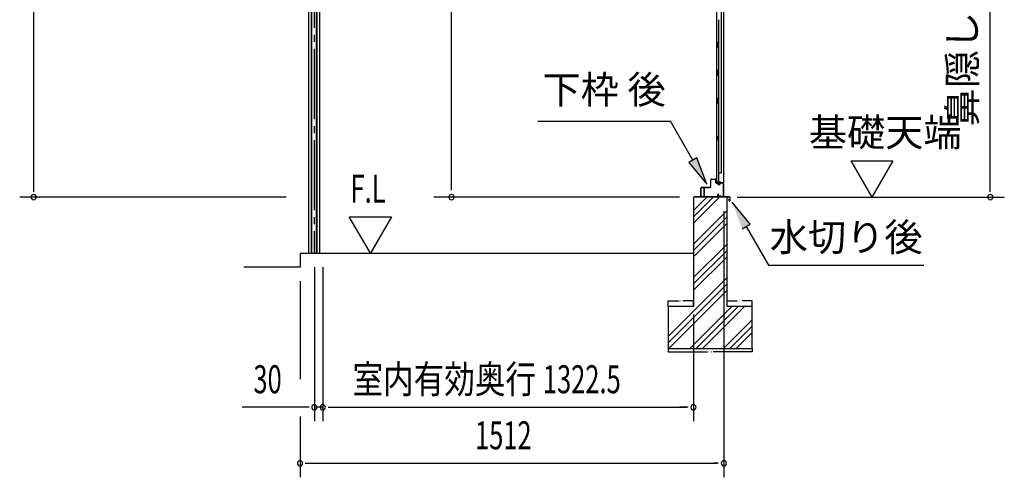
# Model space of a CAD drawing. Extents: x 542 to 20478, y 217 to 14052.
# Drawn here: x 9707 to 13219, y 3054 to 4687 of the extents above; entities that cross this region are included whole.
import ezdxf
from ezdxf.enums import TextEntityAlignment as Align

# ---------------------------------------------------------------- set-up
doc = ezdxf.new("R2010")
doc.units = 0
doc.header["$LTSCALE"] = 50
doc.header["$MEASUREMENT"] = 0
doc.linetypes.add('1PL-SL', pattern=[6.5, 5, -0.5, 0.5, -0.5])
doc.layers.get('0').update_dxf_attribs({"linetype": 'CONTINUOUS'})
for name, color, linetype in [('HIKIDASHI', 6, 'CONTINUOUS'), ('SUNPOU', 4, 'CONTINUOUS'), ('U2', 4, 'CONTINUOUS'), ('サイドレ-ル', 3, 'CONTINUOUS'), ('スラット', 3, 'CONTINUOUS'), ('下枠後', 2, 'CONTINUOUS'), ('基礎', 3, 'CONTINUOUS'), ('壁', 2, 'CONTINUOUS'), ('棚受', 3, 'CONTINUOUS'), ('水切り後', 2, 'CONTINUOUS')]:
    doc.layers.add(name, color=color, linetype=linetype)
doc.styles.add('00', font='ROMANS', dxfattribs={"width": 0.666667, "bigfont": 'BIGFONT'})
doc.styles.add('01', font='ROMANS', dxfattribs={"height": 3, "bigfont": 'BIGFONT'})
doc.styles.get("Standard").update_dxf_attribs({"font": 'ROMANS', "height": 3, "bigfont": 'EXTFONT'})

msp = doc.modelspace()

# ---------------------------------------------------------------- linework, layer by layer
at = {"color": 2}
for p, q in [((12020.5, 3663.7), (12020.5, 3683.6)), ((12020.7, 3683.4), (12057, 3683.4)), ((12110.3, 3683.4), (12074, 3683.4)), ((12110.5, 3663.7), (12110.5, 3683.6)), ((12230.5, 3663.7), (12230.5, 3683.6)), ((12230.7, 3683.4), (12267, 3683.4)), ((12320.3, 3683.4), (12284, 3683.4)), ((12320.5, 3663.7), (12320.5, 3683.6)), ((12020.5, 3513.6), (12020.5, 3501.3)), ((12320.5, 3513.6), (12320.5, 3501.3)), ((12020.7, 3501.5), (12160.1, 3501.5)), ((12320.3, 3501.5), (12180.9, 3501.5))]:
    msp.add_line(p, q, dxfattribs=at)
for points in [[(12020.7, 3683.4), (12020.7, 3683.4), (12020.5, 3683.4)], [(12110.3, 3683.4), (12110.3, 3683.4), (12110.5, 3683.4)], [(12230.7, 3683.4), (12230.7, 3683.4), (12230.5, 3683.4)], [(12320.3, 3683.4), (12320.3, 3683.4), (12320.5, 3683.4)], [(12020.7, 3501.5), (12020.7, 3501.4), (12020.5, 3501.5)], [(12320.3, 3501.5), (12320.3, 3501.4), (12320.5, 3501.5)]]:
    msp.add_solid(points, dxfattribs=at)
at = {"layer": 'HIKIDASHI'}
for p, q in [((11555.1, 4324.3), (12028.4, 4324.3)), ((12108.3, 4185.9), (12028.4, 4324.3)), ((12122.7, 4194.3), (12093.9, 4177.6)), ((12158.3, 4099.3), (12122.7, 4194.3)), ((12093.9, 4177.6), (12158.3, 4099.3)), ((12313.2, 3957.6), (12248.7, 4035.9)), ((12284.3, 3941), (12313.2, 3957.6)), ((12298.7, 3949.3), (12378.6, 3810.9)), ((12378.6, 3810.9), (12932, 3810.9))]:
    msp.add_line(p, q, dxfattribs=at)
for points in [[(12093.9, 4177.6), (12122.7, 4194.3), (12158.3, 4099.3)], [(12313.2, 3957.6), (12284.3, 3941), (12248.7, 4035.9)]]:
    msp.add_solid(points, dxfattribs=at)
at = {"layer": 'SUNPOU'}
for p, q in [((9757, 4079.2), (9757, 6387.2)), ((13169.4, 4079.2), (13169.4, 6266.7)), ((11247.4, 4078.7), (11247.4, 6212.7)), ((12672.1, 4183.6), (12822.1, 4183.6)), ((12672.1, 4183.6), (12747.1, 4053.7)), ((12822.1, 4183.6), (12747.1, 4053.7)), ((9757, 4072.4), (9757, 4091.7)), ((13169.4, 4072.4), (13169.4, 4091.7)), ((10658, 4053.7), (9707, 4053.7)), ((12060.5, 4053.7), (11184.5, 4053.7)), ((12266.4, 4053.7), (13219.4, 4053.7)), ((10957.9, 3853.7), (10882.9, 3983.6)), ((10882.9, 3983.6), (11032.9, 3983.6)), ((11032.9, 3983.6), (10957.9, 3853.7)), ((12219, 4003.7), (12219, 3053.7)), ((12219, 4003.7), (12219, 3253.7)), ((10758.2, 3803.7), (10758.2, 3253.7)), ((10788.2, 3803.7), (10788.2, 3253.7)), ((10788.2, 3803.7), (10788.2, 3253.7)), ((10707, 3753.7), (10707, 3403.7)), ((12110.5, 3634.2), (12110.5, 3253.6)), ((12110.5, 3634.2), (12110.5, 3253.6)), ((10733.2, 3303.7), (10500.3, 3303.7)), ((10739.5, 3303.7), (10720.7, 3303.7)), ((10788.2, 3303.7), (10758.2, 3303.7)), ((10807, 3303.7), (10825.7, 3303.7)), ((10807, 3303.7), (10825.7, 3303.7)), ((10813.2, 3303.7), (12085.5, 3303.7)), ((10813.2, 3303.7), (10845, 3303.7)), ((12085.5, 3303.7), (12060.5, 3303.7)), ((12091.8, 3303.7), (12073, 3303.7)), ((12091.8, 3303.7), (12073, 3303.7)), ((10707, 3270.6), (10707, 3053.7)), ((10725.8, 3103.7), (10744.5, 3103.7)), ((10732, 3103.7), (12194, 3103.7)), ((12200.3, 3103.7), (12181.5, 3103.7))]:
    msp.add_line(p, q, dxfattribs=at)
for centre, start, end in [((9757, 4053.7), 90, 270), ((9757, 4053.7), 270, 90), ((11247.4, 4053.7), 90, 270), ((11247.4, 4053.7), 270, 90), ((13169.4, 4053.7), 90, 270), ((13169.4, 4053.7), 270, 90), ((10758.2, 3303.7), 0, 180), ((10758.2, 3303.7), 180, 0), ((10788.2, 3303.7), 0, 180), ((10788.2, 3303.7), 0, 180), ((10788.2, 3303.7), 180, 0), ((10788.2, 3303.7), 180, 0), ((12110.5, 3303.7), 0, 180), ((12110.5, 3303.7), 0, 180), ((12110.5, 3303.7), 180, 0), ((12110.5, 3303.7), 180, 0), ((10707, 3103.7), 0, 180), ((10707, 3103.7), 180, 0), ((12219, 3103.7), 0, 180), ((12219, 3103.7), 180, 0)]:
    msp.add_arc(centre, 9.38, start, end, dxfattribs=at)
at = {"layer": 'U2'}
msp.add_line((10707, 3803.7), (10507, 3803.7), dxfattribs=at)
at = {"layer": 'サイドレ-ル'}
for p, q in [((10737.8, 6034.4), (10737.8, 3853.7)), ((10747.3, 6024.4), (10747.3, 3853.7)), ((10749, 3853.7), (10749, 6021.1)), ((10765.6, 3853.7), (10765.6, 6021.1)), ((10767.3, 6024.4), (10767.3, 3853.7)), ((10776.8, 6034.4), (10776.8, 3853.7)), ((10737.8, 3853.7), (10776.8, 3853.7))]:
    msp.add_line(p, q, dxfattribs=at)
at = {"layer": 'スラット', "color": 6, "linetype": '1PL-SL'}
msp.add_line((10757.3, 6207.4), (10757.3, 3853.7), dxfattribs=at)
at = {"layer": '下枠後'}
for p, q in [((12172, 4091.2), (12172, 4115.2)), ((12173, 4091.2), (12173, 4115.2)), ((12175, 4118.2), (12187.5, 4118.2)), ((12175, 4117.2), (12187.5, 4117.2)), ((12189.5, 4115.2), (12189.5, 4106.2)), ((12190.5, 4115.2), (12190.5, 4106.2)), ((12137, 4057.2), (12137, 4086.2)), ((12138, 4057.2), (12138, 4086.2)), ((12140.2, 4089.2), (12170, 4089.2)), ((12140.2, 4088.2), (12169.2, 4088.2)), ((12169.2, 4088.2), (12170, 4088.2)), ((12192.5, 4104.2), (12196, 4104.2)), ((12192.5, 4103.2), (12196, 4103.2)), ((12201, 4099.2), (12203, 4099.2)), ((12201, 4098.2), (12203, 4098.2)), ((12215, 4104.2), (12208, 4104.2)), ((12215, 4103.2), (12208, 4103.2)), ((12217, 4101.2), (12217, 4057.2)), ((12218, 4101.2), (12218, 4057.2)), ((12146.5, 4055.2), (12140, 4055.2)), ((12146.5, 4054.2), (12140, 4054.2)), ((12198.7, 4064.6), (12196.4, 4060.7)), ((12199.5, 4064.1), (12197.3, 4060.2)), ((12207.4, 4057.2), (12199, 4057.2)), ((12207.4, 4057.2), (12199, 4057.2)), ((12207.4, 4056.2), (12199, 4056.2)), ((12207.4, 4056.2), (12199, 4056.2)), ((12208.5, 4055.3), (12208.3, 4055.6)), ((12209.4, 4055.7), (12209.2, 4056.1)), ((12215, 4055.2), (12210.3, 4055.2)), ((12215, 4054.2), (12210.3, 4054.2)), ((12215, 4054.2), (12210.5, 4054.2))]:
    msp.add_line(p, q, dxfattribs=at)
for centre, radius, start, end in [((12175, 4115.2), 3, 90, 180), ((12175, 4115.2), 2, 90, 180), ((12187.5, 4115.2), 3, 0, 90), ((12187.5, 4115.2), 2, 0, 90), ((12140.2, 4086), 3.2, 90, 180), ((12140.2, 4086), 2.2, 89.9984, 180), ((12170, 4091.2), 3, 270, 0), ((12170, 4091.2), 2, 270, 0), ((12192.5, 4106.2), 3, 180, 270), ((12192.5, 4106.2), 2, 180, 270), ((12196, 4101.2), 3, 0, 90), ((12196, 4101.2), 2, 0, 90), ((12201, 4101.2), 3, 180, 270), ((12201, 4101.2), 2, 180, 270), ((12203, 4101.2), 2, 270, 0), ((12203, 4101.2), 3, 270, 0), ((12208, 4101.2), 3, 90, 180), ((12208, 4101.2), 2, 90, 180), ((12215, 4101.2), 3, 0, 90), ((12215, 4101.2), 2, 0, 90), ((12140, 4057.2), 3, 180, 270), ((12140, 4057.2), 2, 180, 270), ((12146.5, 4054.7), 0.5, 0, 90), ((12146.5, 4054.7), 0.5, 270, 0), ((12199, 4059.2), 3, 150, 270), ((12199, 4059.2), 2, 150, 270), ((12199.1, 4064.3), 0.5, 60, 150), ((12199.1, 4064.3), 0.5, 330, 60), ((12207.4, 4055.2), 2, 26.5651, 90), ((12207.4, 4055.2), 1, 26.5651, 90), ((12210.3, 4056.2), 2, 206.5651, 270), ((12210.3, 4056.2), 1, 206.5651, 270), ((12215, 4057.2), 3, 270, 0), ((12215, 4057.2), 2, 270, 0)]:
    msp.add_arc(centre, radius, start, end, dxfattribs=at)
at = {"layer": '基礎', "color": 6}
for p, q in [((12110.5, 3983.6), (12180.6, 4053.7)), ((12110.5, 4006.2), (12158, 4053.7)), ((12110.5, 3961), (12203.2, 4053.7)), ((12110.5, 3886.2), (12230.5, 4006.2)), ((12110.5, 3863.6), (12230.5, 3983.6)), ((12110.5, 3841), (12230.5, 3961)), ((12110.5, 3766.2), (12230.5, 3886.2)), ((12110.5, 3743.6), (12230.5, 3863.6)), ((12110.5, 3721), (12230.5, 3841)), ((12020.5, 3556.2), (12230.5, 3766.2)), ((12020.5, 3533.6), (12230.5, 3743.6)), ((12023.2, 3513.7), (12230.5, 3721)), ((12098, 3513.7), (12248, 3663.7)), ((12120.6, 3513.7), (12270.6, 3663.7)), ((12143.2, 3513.7), (12293.2, 3663.7)), ((12218, 3513.7), (12320.5, 3616.2)), ((12240.6, 3513.7), (12320.5, 3593.6)), ((12263.2, 3513.7), (12320.5, 3571))]:
    msp.add_line(p, q, dxfattribs=at)
at = {"layer": '基礎'}
for p, q in [((12230.5, 4053.7), (12110.5, 4053.7)), ((12110.5, 4053.7), (12110.5, 3663.7)), ((12230.5, 3663.7), (12230.5, 4053.7)), ((10707, 3853.7), (12110.5, 3853.7)), ((10707, 3853.7), (10707, 3803.7)), ((12110.5, 3663.7), (12020.5, 3663.7)), ((12020.5, 3663.7), (12020.5, 3513.7)), ((12320.5, 3663.7), (12230.5, 3663.7)), ((12320.5, 3513.7), (12320.5, 3663.7)), ((12020.5, 3513.7), (12320.5, 3513.7))]:
    msp.add_line(p, q, dxfattribs=at)
at = {"layer": '壁'}
for p, q in [((12192.6, 6211.2), (12192.6, 4107.2)), ((12217.6, 6213.7), (12217.6, 4104.7)), ((12209.6, 6178.2), (12209.6, 4140.2)), ((12199.6, 4686.7), (12199.6, 4607.7)), ((12197.6, 4587.2), (12197.6, 4607.2)), ((12201.6, 4607.2), (12197.6, 4607.2)), ((12201.6, 4587.2), (12201.6, 4607.2)), ((12201.6, 4587.2), (12197.6, 4587.2)), ((12199.6, 4586.7), (12199.6, 4507.2)), ((12201.6, 4507.2), (12197.6, 4507.2)), ((12197.6, 4487.2), (12197.6, 4507.2)), ((12201.6, 4487.2), (12201.6, 4507.2)), ((12201.6, 4487.2), (12197.6, 4487.2)), ((12199.6, 4487.2), (12199.6, 4407.7)), ((12197.6, 4387.2), (12197.6, 4407.2)), ((12201.6, 4407.2), (12197.6, 4407.2)), ((12201.6, 4387.2), (12201.6, 4407.2)), ((12201.6, 4387.2), (12197.6, 4387.2)), ((12199.6, 4386.7), (12199.6, 4107.2)), ((12192.6, 4271.7), (12195.6, 4271.7)), ((12192.6, 4256.7), (12195.6, 4256.7)), ((12193.1, 4271.7), (12193.1, 4256.7)), ((12195.6, 4271.7), (12195.6, 4256.7)), ((12199.6, 4140.2), (12209.6, 4140.2)), ((12200.1, 4140.2), (12200.1, 4107.2)), ((12206.6, 4107.2), (12192.6, 4107.2)), ((12193.1, 4105.2), (12198.6, 4105.2)), ((12193.1, 4104.7), (12217.6, 4104.7)), ((12193.1, 4104.2), (12216.1, 4104.2)), ((12198.6, 4105.2), (12198.6, 4104.7)), ((12207.6, 4106.2), (12207.6, 4105.7))]:
    msp.add_line(p, q, dxfattribs=at)
for centre, radius, start, end in [((12205.6, 4264.2), 4.5, 332.7682, 27.2318), ((12193.1, 4104.7), 0.5, 90, 270), ((12206.6, 4106.2), 1, 0, 90), ((12208.6, 4105.7), 1, 180, 270), ((12216.1, 4105.7), 1.5, 270, 318.1897)]:
    msp.add_arc(centre, radius, start, end, dxfattribs=at)
at = {"layer": '棚受'}
for p, q in [((12200.1, 4487.2), (12199.3, 4487.2)), ((12199.3, 4487.2), (12200.1, 4487.2)), ((12200.1, 4487.2), (12199.3, 4487.2)), ((12200.1, 4387.2), (12199.3, 4387.2))]:
    msp.add_line(p, q, dxfattribs=at)
at = {"layer": '水切り後'}
for p, q in [((12147.8, 4084.2), (12147.8, 4055.2)), ((12148.3, 4084.2), (12147.8, 4084.2)), ((12148.3, 4084.2), (12148.3, 4055.2)), ((12238.8, 4054.2), (12113.8, 4054.2)), ((12113.8, 4054.2), (12113.8, 4053.7)), ((12238.8, 4053.7), (12113.8, 4053.7)), ((12235.3, 4047.2), (12235.8, 4047.3)), ((12235.3, 4047.2), (12237.4, 4040.2)), ((12235.8, 4047.3), (12237.9, 4040.4)), ((12239.8, 4052.7), (12239.8, 4040.7)), ((12240.3, 4052.7), (12240.3, 4040.7))]:
    msp.add_line(p, q, dxfattribs=at)
for centre, radius, start, end in [((12149.3, 4055.2), 1.5, 180, 270), ((12149.3, 4055.2), 1, 180, 270), ((12238.8, 4040.7), 1.5, 196.5774, 0), ((12238.8, 4040.7), 1, 196.5774, 0), ((12238.8, 4052.7), 1.5, 0, 90), ((12238.8, 4052.7), 1, 0, 90)]:
    msp.add_arc(centre, radius, start, end, dxfattribs=at)

# ---------------------------------------------------------------- texts
at = {"color": 2}
for s, p in [('90.0001', (12056.7, 3681.9)), ('90.0001', (12266.7, 3681.9)), ('300.0002', (12159.8, 3500))]:
    msp.add_text(s, height=3, dxfattribs=at).set_placement(p)
at = {"layer": 'HIKIDASHI', "style": '01'}
msp.add_text('下枠 後', height=100, dxfattribs=at).set_placement((11791.7, 4424.3), align=Align.MIDDLE)
msp.add_text('水切り後', height=100, dxfattribs=at).set_placement((12655.3, 3910.9), align=Align.MIDDLE_CENTER)
at = {"layer": 'SUNPOU', "style": '01'}
msp.add_text('鼻隠し後上面高サ', height=100, rotation=90, dxfattribs=at).set_placement((13119.4, 5397.8), align=Align.RIGHT)
msp.add_text('基礎天端', height=100, dxfattribs=at).set_placement((12521.8, 4235.1))
at = {"layer": 'SUNPOU', "style": '00'}
for s, width, p in [('F.L', 0.67, (10887, 4033.6)), ('30', 0.666667, (10540.8, 3353.7)), ('1322.5', 0.666667, (11573.4, 3353.7)), ('1512', 0.666667, (11331.3, 3153.7))]:
    msp.add_text(s, height=100, dxfattribs=dict(at, width=width)).set_placement(p)
at = {"layer": 'SUNPOU', "style": '01', "width": 0.8}
msp.add_text('室内有効奥行', height=100, dxfattribs=at).set_placement((11549.1, 3353.7), align=Align.RIGHT)

doc.saveas('drawing.dxf')
